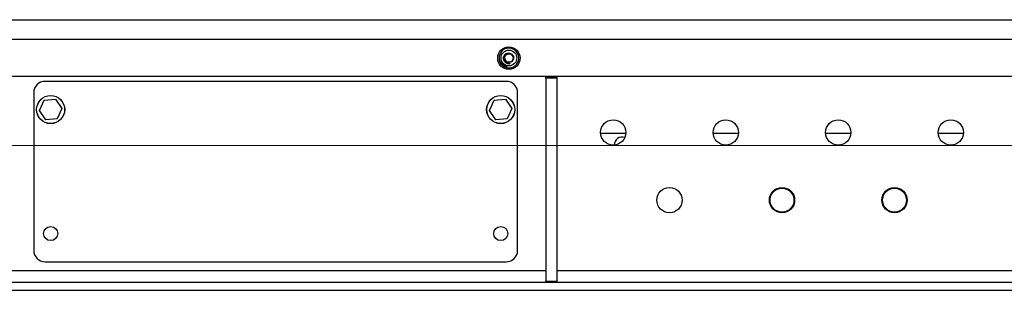
# Paper-space layout 'Sheet2' of a CAD drawing. Units: inches. Extents: x -7.9 to 16.7, y 0.3 to 10.7.
# Drawn here: x -5.9 to -5.2, y 7.8 to 8 of the extents above; entities that cross this region are included whole.
import ezdxf

# ---------------------------------------------------------------- set-up
doc = ezdxf.new("R2010")
doc.units = ezdxf.units.IN
doc.header["$MEASUREMENT"] = 0

psp = doc.layouts.new('Sheet2')

# ---------------------------------------------------------------- linework, layer by layer
at = {"color": 7, "linetype": 'Continuous', "lineweight": 25}
for p, q in [((-7.32081, 7.96002), (-3.19581, 7.96002)), ((-7.32081, 7.94661), (-3.19581, 7.94661)), ((-5.55582, 7.93082), (-5.5557, 7.93087)), ((-5.55577, 7.9307), (-5.55582, 7.93082)), ((-5.55565, 7.93075), (-5.55577, 7.9307)), ((-5.5557, 7.93087), (-5.55565, 7.93075)), ((-5.55552, 7.93068), (-5.55543, 7.93073)), ((-5.55533, 7.93032), (-5.55552, 7.93068)), ((-5.55543, 7.93073), (-5.55469, 7.93063)), ((-5.55538, 7.93063), (-5.55524, 7.93037)), ((-5.55487, 7.93057), (-5.55538, 7.93063)), ((-5.55524, 7.93037), (-5.55487, 7.93057)), ((-5.55465, 7.93055), (-5.55519, 7.93027)), ((-5.55469, 7.93063), (-5.55465, 7.93055)), ((-5.55553, 7.93022), (-5.55533, 7.93032)), ((-5.55548, 7.93012), (-5.55553, 7.93022)), ((-5.55528, 7.93022), (-5.55548, 7.93012)), ((-5.55522, 7.93011), (-5.55528, 7.93022)), ((-5.5552, 7.92964), (-5.55523, 7.9297)), ((-5.55513, 7.93016), (-5.55522, 7.93011)), ((-5.55516, 7.92958), (-5.5552, 7.92964)), ((-5.55519, 7.93027), (-5.55513, 7.93016)), ((-5.55476, 7.92904), (-5.55479, 7.9291)), ((-5.55471, 7.92899), (-5.55476, 7.92904)), ((-5.55418, 7.92845), (-5.55358, 7.92917)), ((-5.55409, 7.92837), (-5.55418, 7.92845)), ((-5.55402, 7.92929), (-5.5541, 7.92938)), ((-5.5538, 7.92871), (-5.55409, 7.92837)), ((-5.55343, 7.9284), (-5.5538, 7.92871)), ((-5.55348, 7.92909), (-5.55373, 7.9288)), ((-5.55373, 7.9288), (-5.55336, 7.92848)), ((-5.55371, 7.92806), (-5.55343, 7.9284)), ((-5.55362, 7.92798), (-5.55371, 7.92806)), ((-5.55302, 7.9287), (-5.55362, 7.92798)), ((-5.55358, 7.92917), (-5.55348, 7.92909)), ((-5.55336, 7.92848), (-5.55311, 7.92878)), ((-5.55311, 7.92878), (-5.55302, 7.9287)), ((-5.55259, 7.92733), (-5.55219, 7.92819)), ((-5.55205, 7.92709), (-5.55259, 7.92733)), ((-5.55208, 7.92813), (-5.55243, 7.92738)), ((-5.55243, 7.92738), (-5.55201, 7.92719)), ((-5.55219, 7.92819), (-5.55208, 7.92813)), ((-5.55201, 7.92719), (-5.55205, 7.92709)), ((-5.55191, 7.92704), (-5.55162, 7.92793)), ((-5.55125, 7.92682), (-5.55191, 7.92704)), ((-5.55166, 7.92741), (-5.55176, 7.9271)), ((-5.55176, 7.9271), (-5.55121, 7.92693)), ((-5.55117, 7.92725), (-5.55166, 7.92741)), ((-5.55154, 7.92779), (-5.55163, 7.92751)), ((-5.55163, 7.92751), (-5.55113, 7.92735)), ((-5.55162, 7.92793), (-5.55098, 7.92772)), ((-5.55101, 7.92761), (-5.55154, 7.92779)), ((-5.55121, 7.92693), (-5.55125, 7.92682)), ((-5.55113, 7.92735), (-5.55117, 7.92725)), ((-5.55098, 7.92772), (-5.55101, 7.92761)), ((-7.32081, 7.92096), (-3.19581, 7.92096)), ((-5.55128, 7.91731), (-5.87159, 7.91731)), ((-5.52393, 7.92079), (-5.52393, 7.92096)), ((-5.52393, 7.92079), (-5.51612, 7.92079)), ((-5.52393, 7.92016), (-5.52393, 7.92079)), ((-5.52393, 7.92016), (-5.51612, 7.92016)), ((-5.52393, 7.91954), (-5.52393, 7.92016)), ((-5.51612, 7.91954), (-5.52393, 7.91954)), ((-5.52393, 7.91954), (-5.52393, 7.77875)), ((-5.51612, 7.92079), (-5.51612, 7.92096)), ((-5.51612, 7.92079), (-5.51612, 7.92016)), ((-5.51612, 7.92016), (-5.51612, 7.91954)), ((-5.51612, 7.91954), (-5.51612, 7.77875)), ((-5.8794, 7.9095), (-5.8794, 7.80012)), ((-5.8755, 7.89713), (-5.87216, 7.90423)), ((-5.87216, 7.90423), (-5.86434, 7.90488)), ((-5.86434, 7.90488), (-5.85986, 7.89843)), ((-5.563, 7.89713), (-5.55966, 7.90423)), ((-5.55966, 7.90423), (-5.55184, 7.90488)), ((-5.55184, 7.90488), (-5.54736, 7.89843)), ((-5.54346, 7.80012), (-5.54346, 7.9095)), ((-5.87103, 7.89068), (-5.8755, 7.89713)), ((-5.85986, 7.89843), (-5.86321, 7.89133)), ((-5.55853, 7.89068), (-5.563, 7.89713)), ((-5.54736, 7.89843), (-5.55071, 7.89133)), ((-5.86321, 7.89133), (-5.87103, 7.89068)), ((-5.55071, 7.89133), (-5.55853, 7.89068)), ((-5.87159, 7.79231), (-5.55128, 7.79231)), ((-7.32081, 7.77813), (-3.19581, 7.77813)), ((-5.52393, 7.77875), (-5.51612, 7.77875)), ((-5.52393, 7.77813), (-5.52393, 7.77875)), ((-5.51612, 7.77875), (-5.51612, 7.77813)), ((-7.32081, 7.77252), (-3.19581, 7.77252))]:
    psp.add_line(p, q, dxfattribs=at)
at = {"color": 8, "linetype": 'Continuous', "lineweight": 25}
for p, q in [((-5.48584, 7.88144), (-5.46828, 7.88144)), ((-5.40771, 7.88144), (-5.39016, 7.88144)), ((-5.32959, 7.88144), (-5.31203, 7.88144)), ((-5.25146, 7.88144), (-5.23391, 7.88144)), ((-5.52393, 7.78594), (-5.89893, 7.78594)), ((-4.7505, 7.78594), (-5.51612, 7.78594))]:
    psp.add_line(p, q, dxfattribs=at)
at = {"color": 7, "linetype": 'Continuous', "lineweight": 18}
psp.add_line((-2.68995, 7.87297), (-7.82667, 7.87297), dxfattribs=at)
at = {"color": 7, "linetype": 'Continuous', "lineweight": 25}
for centre, radius in [((-5.54948, 7.93346), 0.00781), ((-5.54948, 7.93346), 0.00547), ((-5.86768, 7.89778), 0.00977), ((-5.86768, 7.89778), 0.00971), ((-5.55518, 7.89778), 0.00977), ((-5.55518, 7.89778), 0.00971), ((-5.47706, 7.8819), 0.00879), ((-5.39893, 7.8819), 0.00879), ((-5.32081, 7.8819), 0.00879), ((-5.24268, 7.8819), 0.00879), ((-5.438, 7.83502), 0.00879), ((-5.35987, 7.83502), 0.00879), ((-5.35987, 7.83502), 0.0083), ((-5.28175, 7.83502), 0.00879), ((-5.28175, 7.83502), 0.0083), ((-5.86768, 7.81184), 0.00488), ((-5.55518, 7.81184), 0.00488)]:
    psp.add_circle(centre, radius, dxfattribs=at)
for centre, radius, start, end in [((-5.54948, 7.93346), 0.00688, 220.52176, 213.18529), ((-5.54948, 7.93346), 0.00293, 187.35419, 242.57508), ((-5.54948, 7.93346), 0.00688, 214.33972, 219.38635), ((-5.87159, 7.9095), 0.00781, 90, 180), ((-5.55128, 7.9095), 0.00781, 360, 90), ((-5.47094, 7.87337), 0.00538, 68.86498, 182.39477), ((-5.87159, 7.80012), 0.00781, 180, 270), ((-5.55128, 7.80012), 0.00781, 270, 360)]:
    psp.add_arc(centre, radius, start, end, dxfattribs=at)
for points, knots in [([(-5.55158, 7.93017), (-5.55192, 7.93045), (-5.55258, 7.93102), (-5.55315, 7.93223), (-5.5533, 7.93353), (-5.553, 7.93479), (-5.55231, 7.93586), (-5.55132, 7.93662), (-5.55014, 7.937), (-5.54892, 7.93696), (-5.54781, 7.93652), (-5.54692, 7.93575), (-5.54635, 7.93473), (-5.54616, 7.9336), (-5.54636, 7.93249), (-5.54691, 7.93153), (-5.54774, 7.93083), (-5.54874, 7.93045), (-5.54983, 7.93041), (-5.55049, 7.93071), (-5.55083, 7.93086)], [0, 0, 0, 0, 0.061609, 0.12322, 0.184583, 0.244224, 0.30391, 0.361871, 0.419563, 0.476156, 0.531866, 0.587089, 0.640826, 0.694623, 0.746438, 0.798237, 0.848675, 0.898487, 0.947549, 1, 1, 1, 1]), ([(-5.55259, 7.93125), (-5.55237, 7.93092), (-5.55209, 7.9305), (-5.55167, 7.93023), (-5.55158, 7.93017)], [0, 0, 0, 0, 0.796515, 1, 1, 1, 1]), ([(-5.55239, 7.93309), (-5.5524, 7.93323), (-5.55244, 7.93376), (-5.55222, 7.93469), (-5.55153, 7.93567), (-5.55049, 7.9363), (-5.5493, 7.93647), (-5.54814, 7.93616), (-5.54719, 7.93542), (-5.54661, 7.93436), (-5.54649, 7.93316), (-5.54684, 7.93201), (-5.54762, 7.9311), (-5.5487, 7.93055), (-5.54988, 7.9305), (-5.55074, 7.93071), (-5.55105, 7.93101), (-5.55108, 7.93103)], [0, 0, 0, 0, 0.027279, 0.101466, 0.175843, 0.249903, 0.324406, 0.398352, 0.472967, 0.546815, 0.621526, 0.695289, 0.770081, 0.843774, 0.918632, 0.99227, 1, 1, 1, 1]), ([(-5.55239, 7.93309), (-5.55238, 7.93276), (-5.55235, 7.93211), (-5.55192, 7.93116), (-5.55119, 7.93036), (-5.55017, 7.9298), (-5.54928, 7.92962), (-5.54876, 7.92964), (-5.54864, 7.92965)], [0, 0, 0, 0, 0.167902, 0.340241, 0.534314, 0.728094, 0.939932, 1, 1, 1, 1]), ([(-5.55193, 7.93047), (-5.55176, 7.93032), (-5.55132, 7.92996), (-5.55044, 7.92964), (-5.54949, 7.92951), (-5.54889, 7.92961), (-5.54864, 7.92965)], [0, 0, 0, 0, 0.191057, 0.484374, 0.78449, 1, 1, 1, 1]), ([(-5.55523, 7.9297), (-5.55524, 7.92973), (-5.55526, 7.92979), (-5.55525, 7.92984), (-5.55524, 7.92987)], [0, 0, 0, 0, 0.559315, 1, 1, 1, 1]), ([(-5.55524, 7.92987), (-5.5552, 7.92993), (-5.55513, 7.93005), (-5.55502, 7.93013), (-5.55497, 7.93016)], [0, 0, 0, 0, 0.557726, 1, 1, 1, 1]), ([(-5.55463, 7.92965), (-5.55472, 7.92959), (-5.55484, 7.92952), (-5.555, 7.92951), (-5.55509, 7.92953), (-5.55513, 7.92956), (-5.55516, 7.92958)], [0, 0, 0, 0, 0.559935, 0.700695, 0.841261, 1, 1, 1, 1]), ([(-5.55491, 7.93006), (-5.55497, 7.93002), (-5.55505, 7.92996), (-5.55513, 7.92986), (-5.55515, 7.92981), (-5.55515, 7.92974), (-5.55513, 7.92971), (-5.55512, 7.92969)], [0, 0, 0, 0, 0.5003278, 0.6255172, 0.7505875, 0.8753355, 1, 1, 1, 1]), ([(-5.55512, 7.92969), (-5.55511, 7.92967), (-5.55508, 7.92964), (-5.55503, 7.92962), (-5.55497, 7.92962), (-5.55485, 7.92965), (-5.55476, 7.9297), (-5.5547, 7.92975)], [0, 0, 0, 0, 0.124649, 0.249412, 0.374426, 0.499629, 1, 1, 1, 1]), ([(-5.55497, 7.93016), (-5.55488, 7.93022), (-5.55476, 7.93029), (-5.5546, 7.9303), (-5.55452, 7.93028), (-5.55445, 7.93024), (-5.55442, 7.93019), (-5.5544, 7.93017)], [0, 0, 0, 0, 0.4988807, 0.6242875, 0.7495155, 0.8746288, 1, 1, 1, 1]), ([(-5.55461, 7.93019), (-5.55467, 7.93017), (-5.55477, 7.93015), (-5.55487, 7.93009), (-5.55491, 7.93006)], [0, 0, 0, 0, 0.557898, 1, 1, 1, 1]), ([(-5.55479, 7.9291), (-5.55481, 7.92913), (-5.55483, 7.92918), (-5.55483, 7.92926), (-5.5548, 7.92942), (-5.55469, 7.92951), (-5.55461, 7.92959)], [0, 0, 0, 0, 0.15916, 0.300075, 0.440966, 1, 1, 1, 1]), ([(-5.55463, 7.9294), (-5.55465, 7.92938), (-5.5547, 7.92933), (-5.55473, 7.92925), (-5.55472, 7.92917), (-5.5547, 7.92912), (-5.55468, 7.9291)], [0, 0, 0, 0, 0.280358, 0.560107, 0.78012, 1, 1, 1, 1]), ([(-5.55432, 7.92902), (-5.55435, 7.929), (-5.55442, 7.92895), (-5.55453, 7.92893), (-5.55463, 7.92894), (-5.55468, 7.92898), (-5.55471, 7.92899)], [0, 0, 0, 0, 0.280162, 0.560005, 0.779882, 1, 1, 1, 1]), ([(-5.5547, 7.92975), (-5.55463, 7.92979), (-5.55455, 7.92985), (-5.55447, 7.92995), (-5.55446, 7.93), (-5.55445, 7.93007), (-5.55447, 7.9301), (-5.55448, 7.93012)], [0, 0, 0, 0, 0.500353, 0.625563, 0.750586, 0.875354, 1, 1, 1, 1]), ([(-5.55468, 7.9291), (-5.55466, 7.92908), (-5.55462, 7.92905), (-5.55453, 7.92904), (-5.55446, 7.92907), (-5.55442, 7.92909), (-5.5544, 7.92911)], [0, 0, 0, 0, 0.278453, 0.558162, 0.778827, 1, 1, 1, 1]), ([(-5.5544, 7.93017), (-5.55439, 7.93015), (-5.55436, 7.9301), (-5.55435, 7.93002), (-5.55436, 7.92994), (-5.55443, 7.92979), (-5.55454, 7.92971), (-5.55463, 7.92965)], [0, 0, 0, 0, 0.125405, 0.250633, 0.375874, 0.501353, 1, 1, 1, 1]), ([(-5.55436, 7.92938), (-5.55438, 7.9294), (-5.55442, 7.92944), (-5.5545, 7.92946), (-5.55458, 7.92944), (-5.55461, 7.92941), (-5.55463, 7.9294)], [0, 0, 0, 0, 0.279243, 0.558856, 0.779175, 1, 1, 1, 1]), ([(-5.55448, 7.93012), (-5.5545, 7.93014), (-5.55453, 7.93018), (-5.55459, 7.93019), (-5.55461, 7.93019)], [0, 0, 0, 0, 0.55843, 1, 1, 1, 1]), ([(-5.55461, 7.92959), (-5.55458, 7.92962), (-5.55452, 7.92966), (-5.55442, 7.92972), (-5.55434, 7.92975), (-5.55427, 7.92976), (-5.55424, 7.92976)], [0, 0, 0, 0, 0.3402097, 0.5603372, 0.7803327, 1, 1, 1, 1]), ([(-5.55417, 7.92965), (-5.55421, 7.92965), (-5.55428, 7.92966), (-5.55437, 7.92962), (-5.55444, 7.92958), (-5.55448, 7.92954), (-5.55451, 7.92953)], [0, 0, 0, 0, 0.338116, 0.558503, 0.779205, 1, 1, 1, 1]), ([(-5.55451, 7.92953), (-5.55448, 7.92953), (-5.55443, 7.92953), (-5.55434, 7.9295), (-5.55429, 7.92946), (-5.55426, 7.92943)], [0, 0, 0, 0, 0.280713, 0.56114, 1, 1, 1, 1]), ([(-5.5544, 7.92911), (-5.55438, 7.92913), (-5.55434, 7.92917), (-5.55431, 7.92925), (-5.55432, 7.92933), (-5.55434, 7.92936), (-5.55436, 7.92938)], [0, 0, 0, 0, 0.280625, 0.559835, 0.779804, 1, 1, 1, 1]), ([(-5.55426, 7.92943), (-5.55424, 7.92939), (-5.55419, 7.92932), (-5.5542, 7.92919), (-5.55424, 7.92909), (-5.55429, 7.92905), (-5.55432, 7.92902)], [0, 0, 0, 0, 0.279164, 0.558805, 0.77918, 1, 1, 1, 1]), ([(-5.55424, 7.92976), (-5.55419, 7.92976), (-5.5541, 7.92975), (-5.55404, 7.92968), (-5.55401, 7.92965)], [0, 0, 0, 0, 0.5584075, 1, 1, 1, 1]), ([(-5.55409, 7.92959), (-5.5541, 7.92961), (-5.55412, 7.92963), (-5.55416, 7.92965), (-5.55417, 7.92965)], [0, 0, 0, 0, 0.559733, 1, 1, 1, 1]), ([(-5.5541, 7.92938), (-5.55409, 7.92939), (-5.55406, 7.92942), (-5.55405, 7.92946), (-5.55405, 7.92947)], [0, 0, 0, 0, 0.560537, 1, 1, 1, 1]), ([(-5.55405, 7.92947), (-5.55405, 7.9295), (-5.55405, 7.92954), (-5.55407, 7.92958), (-5.55409, 7.92959)], [0, 0, 0, 0, 0.559095, 1, 1, 1, 1]), ([(-5.55401, 7.92965), (-5.55399, 7.92962), (-5.55394, 7.92956), (-5.55393, 7.92945), (-5.55396, 7.92936), (-5.554, 7.92932), (-5.55402, 7.92929)], [0, 0, 0, 0, 0.280138, 0.559325, 0.779405, 1, 1, 1, 1]), ([(-5.55311, 7.92763), (-5.55317, 7.92767), (-5.55327, 7.92776), (-5.55333, 7.92795), (-5.55332, 7.92812), (-5.55327, 7.92822), (-5.55324, 7.92827)], [0, 0, 0, 0, 0.279611, 0.558776, 0.779301, 1, 1, 1, 1]), ([(-5.55324, 7.92827), (-5.5532, 7.92833), (-5.55312, 7.92844), (-5.55293, 7.92853), (-5.55275, 7.92853), (-5.55265, 7.92848), (-5.5526, 7.92845)], [0, 0, 0, 0, 0.280588, 0.559613, 0.779581, 1, 1, 1, 1]), ([(-5.55313, 7.9282), (-5.55316, 7.92815), (-5.55321, 7.92806), (-5.55321, 7.92791), (-5.55315, 7.92779), (-5.55309, 7.92774), (-5.55306, 7.92772)], [0, 0, 0, 0, 0.2806059, 0.5597828, 0.7797892, 1, 1, 1, 1]), ([(-5.55265, 7.92836), (-5.5527, 7.92838), (-5.5528, 7.92843), (-5.553, 7.92839), (-5.55308, 7.92827), (-5.55313, 7.9282)], [0, 0, 0, 0, 0.280229, 0.559819, 1, 1, 1, 1]), ([(-5.55247, 7.9278), (-5.55252, 7.92774), (-5.5526, 7.92763), (-5.55278, 7.92755), (-5.55296, 7.92755), (-5.55306, 7.9276), (-5.55311, 7.92763)], [0, 0, 0, 0, 0.280343, 0.559512, 0.779643, 1, 1, 1, 1]), ([(-5.55306, 7.92772), (-5.55301, 7.9277), (-5.55291, 7.92765), (-5.55276, 7.92768), (-5.55265, 7.92777), (-5.55261, 7.92783), (-5.55258, 7.92787)], [0, 0, 0, 0, 0.279221, 0.558243, 0.778832, 1, 1, 1, 1]), ([(-5.55258, 7.92787), (-5.55256, 7.92791), (-5.55251, 7.92801), (-5.5525, 7.92816), (-5.55255, 7.92828), (-5.55262, 7.92834), (-5.55265, 7.92836)], [0, 0, 0, 0, 0.2807463, 0.5600201, 0.7799078, 1, 1, 1, 1]), ([(-5.5526, 7.92845), (-5.55254, 7.92841), (-5.55243, 7.92832), (-5.55237, 7.92813), (-5.5524, 7.92795), (-5.55245, 7.92785), (-5.55247, 7.9278)], [0, 0, 0, 0, 0.2796, 0.55859, 0.779094, 1, 1, 1, 1]), ([(-5.54864, 7.92965), (-5.54863, 7.92965), (-5.5486, 7.92965), (-5.54858, 7.92965), (-5.54856, 7.92965), (-5.54856, 7.92965), (-5.54855, 7.92965), (-5.54855, 7.92965), (-5.54855, 7.92964), (-5.54855, 7.92964), (-5.54855, 7.92964), (-5.54856, 7.92964), (-5.54857, 7.92963), (-5.54865, 7.9296), (-5.54897, 7.92952), (-5.5497, 7.92946), (-5.55069, 7.92964), (-5.55131, 7.93001), (-5.55158, 7.93017)], [0, 0, 0, 0, 0.014711, 0.021488, 0.023838, 0.025923, 0.027342, 0.028055, 0.028641, 0.02923, 0.029873, 0.030937, 0.034132, 0.048597, 0.106026, 0.33665, 0.713915, 1, 1, 1, 1])]:
    psp.add_open_spline(points, degree=3, knots=knots, dxfattribs=at)

doc.saveas('drawing.dxf')
